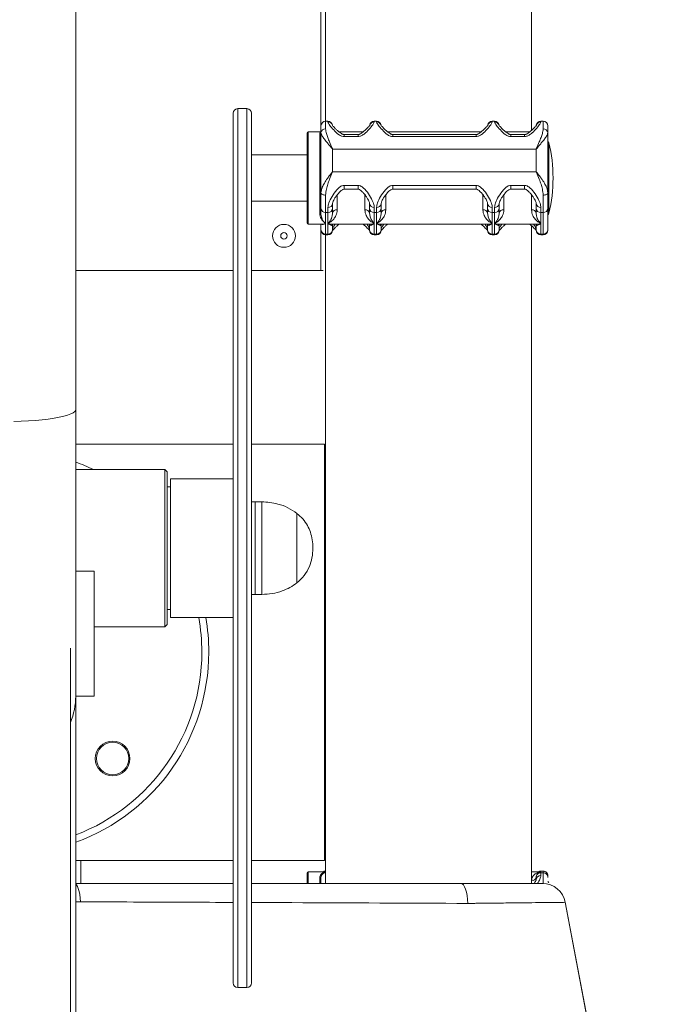
# Model space of a CAD drawing. Units: millimetres. Extents: x 0 to 420, y 0 to 297.
# Drawn here: x 318 to 331, y 160 to 181 of the extents above; entities that cross this region are included whole.
import ezdxf

# ---------------------------------------------------------------- set-up
doc = ezdxf.new("R2010")
doc.units = ezdxf.units.MM
doc.layers.add('标注层', color=7, linetype='Continuous')
doc.styles.add('SLDTEXTSTYLE1', font='CENTURY GOTHIC.TTF', dxfattribs={"width": 0.913})
doc.dimstyles.new('SLDDIMSTYLE1', dxfattribs={"dimtxt": 3.5, "dimasz": 3.302, "dimexe": 0, "dimexo": 0.0625, "dimgap": 0.875, "dimtad": 2, "dimdec": 3, "dimlfac": 20, "dimrnd": 1e-09, "dimzin": 12, "dimdsep": 46, "dimtxsty": 'SLDTEXTSTYLE1', "dimsah": 1, "dimcen": 0.09, "dimadec": 0, "dimazin": 3, "dimtfac": 1, "dimtdec": 3, "dimtofl": 0, "dimtmove": 0, "dimatfit": 3, "dimfxl": 1, "dimfrac": 2, "dimtolj": 1, "dimtzin": 12, "dimarcsym": 0})

# ---------------------------------------------------------------- blocks, each defined once
blk = doc.blocks.new('_D_2')
at = {"layer": '标注层'}
for p, q in [((326.622, 252.732), (348.09, 252.732)), ((347.09, 252.732), (347.09, 152.882)), ((330.747, 152.882), (348.09, 152.882))]:
    blk.add_line(p, q, dxfattribs=at)
for points in [[(347.09, 252.732), (346.582, 249.43), (347.598, 249.43)], [(347.09, 152.882), (347.598, 156.184), (346.582, 156.184)]]:
    blk.add_solid(points, dxfattribs=at)
at = {"layer": '标注层', "insert": (342.619, 201.3, 0.005), "char_height": 3.5, "attachment_point": 1, "rotation": 90, "style": 'SLDTEXTSTYLE1'}
blk.add_mtext('1997', dxfattribs=at)

msp = doc.modelspace()

# ---------------------------------------------------------------- linework, layer by layer
at = {"color": 7, "linetype": 'Continuous', "lineweight": 15}
for p, q in [((324.046965, 178.509566), (324.046965, 201.862946)), ((324.146965, 201.862946), (324.146965, 178.609564)), ((328.596965, 178.414121), (328.596965, 201.94357)), ((318.746965, 172.380107), (318.746965, 195.13247)), ((322.446965, 178.882467), (322.246965, 178.882467)), ((322.146965, 159.982469), (322.146965, 178.782469)), ((322.546965, 159.982469), (322.546965, 178.782469)), ((324.196965, 178.609564), (324.146965, 178.609564)), ((325.246965, 178.609564), (325.196964, 178.609564)), ((327.796964, 178.609564), (327.746964, 178.609564)), ((328.846964, 178.609564), (328.796965, 178.609564)), ((324.046965, 178.382426), (323.771965, 178.382426)), ((324.046965, 178.365466), (324.046965, 178.509566)), ((324.95886, 178.382426), (324.434076, 178.382426)), ((327.508859, 178.382426), (325.484076, 178.382426)), ((328.558859, 178.382426), (328.034076, 178.382426)), ((328.946965, 178.509566), (328.946965, 178.365466)), ((323.746964, 176.407426), (323.746964, 178.357428)), ((324.021965, 176.61619), (324.021965, 178.337699)), ((324.046965, 177.061012), (324.046965, 178.365466)), ((324.846964, 178.32314), (324.546965, 178.32314)), ((324.846964, 178.279075), (324.546965, 178.279075)), ((327.396964, 178.32314), (325.596964, 178.32314)), ((327.396964, 178.279075), (325.596964, 178.279075)), ((328.446965, 178.32314), (328.146964, 178.32314)), ((328.446965, 178.279075), (328.146964, 178.279075)), ((328.946965, 177.061012), (328.946965, 178.365466)), ((324.296965, 177.517537), (324.296965, 178.007689)), ((328.696965, 178.007689), (324.296965, 178.007689)), ((328.696965, 177.517537), (328.696965, 178.007689)), ((323.746964, 177.882427), (322.546965, 177.882427)), ((328.696965, 177.517537), (324.296965, 177.517537)), ((324.546965, 177.223363), (324.846964, 177.223363)), ((324.546965, 177.142837), (324.846964, 177.142837)), ((325.596964, 177.223363), (327.396964, 177.223363)), ((325.596964, 177.142837), (327.396964, 177.142837)), ((328.146964, 177.223363), (328.446965, 177.223363)), ((328.146964, 177.142837), (328.446965, 177.142837)), ((322.546965, 176.882428), (323.746964, 176.882428)), ((324.046965, 176.732216), (324.046965, 177.061012)), ((324.146965, 177.013567), (324.146965, 176.634186)), ((328.846964, 176.634186), (328.846964, 177.013567)), ((328.946965, 177.061012), (328.946965, 176.732216)), ((324.046965, 176.597035), (324.046965, 176.732216)), ((324.196965, 176.634186), (324.196965, 176.747712)), ((324.296965, 176.830606), (324.296965, 176.732216)), ((324.296965, 176.732216), (324.296965, 176.625064)), ((325.096965, 176.732216), (325.096965, 176.830606)), ((325.096965, 176.625064), (325.096965, 176.732216)), ((325.196964, 176.747712), (325.196964, 176.634186)), ((325.246965, 176.634186), (325.246965, 176.747712)), ((325.346965, 176.830606), (325.346965, 176.732216)), ((325.346965, 176.732216), (325.346965, 176.625064)), ((327.646965, 176.732216), (327.646965, 176.830606)), ((327.646965, 176.625064), (327.646965, 176.732216)), ((327.746964, 176.747712), (327.746964, 176.634186)), ((327.796964, 176.634186), (327.796964, 176.747712)), ((327.896965, 176.830606), (327.896965, 176.732216)), ((327.896965, 176.732216), (327.896965, 176.625064)), ((328.696965, 176.732216), (328.696965, 176.830606)), ((328.696965, 176.625064), (328.696965, 176.732216)), ((328.796965, 176.747712), (328.796965, 176.634186)), ((328.946965, 176.732216), (328.946965, 176.268093)), ((324.196965, 176.634186), (324.146965, 176.634186)), ((324.146965, 176.634186), (324.146965, 176.402124)), ((324.196965, 176.402124), (324.196965, 176.634186)), ((325.246965, 176.634186), (325.196964, 176.634186)), ((325.196964, 176.634186), (325.196964, 176.402124)), ((325.246965, 176.402124), (325.246965, 176.634186)), ((327.796964, 176.634186), (327.746964, 176.634186)), ((327.746964, 176.634186), (327.746964, 176.402124)), ((327.796964, 176.402124), (327.796964, 176.634186)), ((328.846964, 176.634186), (328.796965, 176.634186)), ((328.796965, 176.634186), (328.796965, 176.402124)), ((328.846964, 176.170063), (328.846964, 176.634186)), ((323.771965, 176.382427), (324.07957, 176.382427)), ((324.046965, 176.268093), (324.046965, 176.382427)), ((324.046965, 176.25529), (324.046965, 176.268093)), ((324.046965, 175.382468), (324.046965, 176.25529)), ((324.146965, 176.402124), (324.146965, 176.170063)), ((324.196965, 176.170063), (324.196965, 176.402124)), ((324.286416, 176.382427), (325.107573, 176.382427)), ((324.296965, 176.375244), (324.296965, 176.268093)), ((324.296965, 176.268093), (324.296965, 176.25529)), ((325.096965, 176.268093), (325.096965, 176.375244)), ((325.096965, 176.268093), (325.096965, 176.25529)), ((325.196964, 176.402124), (325.196964, 176.170063)), ((325.246965, 176.170063), (325.246965, 176.402124)), ((325.336415, 176.382427), (327.657573, 176.382427)), ((325.346965, 176.375244), (325.346965, 176.268093)), ((325.346965, 176.268093), (325.346965, 176.25529)), ((327.646965, 176.268093), (327.646965, 176.375244)), ((327.646965, 176.268093), (327.646965, 176.25529)), ((327.746964, 176.402124), (327.746964, 176.170063)), ((327.796964, 176.170063), (327.796964, 176.402124)), ((327.886415, 176.382427), (328.707573, 176.382427)), ((327.896965, 176.375244), (327.896965, 176.268093)), ((327.896965, 176.268093), (327.896965, 176.25529)), ((328.596965, 162.132468), (328.596965, 176.350358)), ((328.696965, 176.268093), (328.696965, 176.375244)), ((328.696965, 176.268093), (328.696965, 176.25529)), ((328.796965, 176.402124), (328.796965, 176.170063)), ((328.946965, 176.268093), (328.946965, 176.25529)), ((324.196965, 176.170063), (324.146965, 176.170063)), ((324.146965, 176.15529), (324.196965, 176.15529)), ((324.146965, 176.15529), (324.146965, 162.132468)), ((325.246965, 176.170063), (325.196964, 176.170063)), ((325.196964, 176.15529), (325.246965, 176.15529)), ((327.796964, 176.170063), (327.746964, 176.170063)), ((327.746964, 176.15529), (327.796964, 176.15529)), ((328.846964, 176.170063), (328.796965, 176.170063)), ((328.796965, 176.15529), (328.846964, 176.15529)), ((318.746965, 175.382468), (322.146965, 175.382468)), ((322.546965, 175.382468), (324.046965, 175.382468)), ((324.046966, 175.382468), (324.096964, 175.382468)), ((318.746965, 166.182468), (318.746965, 172.380107)), ((322.146965, 171.632468), (318.746965, 171.632468)), ((324.121965, 171.632468), (322.546965, 171.632468)), ((324.121965, 162.632468), (324.121965, 171.632468)), ((320.671965, 171.082468), (318.746965, 171.082468)), ((320.721965, 171.032469), (320.671965, 171.082468)), ((320.671965, 169.382469), (320.671965, 171.082468)), ((320.721965, 171.032469), (320.721965, 169.382469)), ((320.796965, 170.707468), (320.721965, 170.707468)), ((322.146965, 170.882469), (320.796965, 170.882469)), ((320.796965, 167.882469), (320.796965, 170.882469)), ((322.621965, 170.382468), (322.546965, 170.382468)), ((322.771965, 170.382468), (322.621965, 170.382468)), ((322.621965, 169.382469), (322.621965, 170.382468)), ((322.621965, 170.382468), (322.621965, 168.382468)), ((323.527613, 169.382469), (323.527613, 170.132468)), ((323.527613, 169.382469), (323.527613, 170.132468)), ((320.671965, 167.682468), (320.671965, 169.382469)), ((320.721965, 169.382469), (320.721965, 167.732468)), ((322.621965, 168.382468), (322.621965, 169.382469)), ((323.527613, 168.632468), (323.527613, 169.382469)), ((323.527613, 168.632468), (323.527613, 169.382469)), ((319.146965, 168.882468), (318.746965, 168.882468)), ((319.146965, 168.882468), (319.146965, 166.182468)), ((322.546965, 168.382468), (322.621965, 168.382468)), ((322.621965, 168.382468), (322.771965, 168.382468)), ((320.721965, 168.057468), (320.796965, 168.057468)), ((320.671965, 167.682468), (320.721965, 167.732468)), ((320.796965, 167.882469), (322.146965, 167.882469)), ((319.146965, 167.682468), (320.671965, 167.682468)), ((318.633319, 155.882468), (318.633319, 167.220217)), ((318.746965, 155.882468), (318.746965, 166.182468)), ((319.146965, 166.182468), (318.746965, 166.182468)), ((318.746965, 162.632468), (322.146965, 162.632468)), ((318.860611, 162.132468), (318.860611, 162.632468)), ((322.546965, 162.632468), (324.121965, 162.632468)), ((323.746964, 162.133927), (323.746964, 162.357509)), ((324.141563, 162.38251), (323.771965, 162.38251)), ((324.046965, 162.264639), (324.046965, 162.274989)), ((324.046965, 162.137106), (324.046965, 162.264639)), ((328.789969, 162.38251), (328.596965, 162.38251)), ((328.696965, 162.264639), (328.696965, 162.272843)), ((328.696965, 162.210865), (328.696965, 162.264639)), ((328.846964, 162.400249), (328.796965, 162.400249)), ((328.796965, 162.400163), (328.796965, 162.382395)), ((328.846964, 162.400163), (328.796965, 162.400163)), ((328.796965, 162.382395), (328.796965, 162.364628)), ((328.796965, 162.364628), (328.796965, 162.30258)), ((328.846964, 162.364628), (328.796965, 162.364628)), ((328.846964, 162.364628), (328.846964, 162.400163)), ((328.946965, 162.300174), (328.946965, 162.264639)), ((322.246965, 159.882468), (322.446965, 159.882468))]:
    msp.add_line(p, q, dxfattribs=at)
at = {"color": 8, "linetype": 'Continuous', "lineweight": 15}
for p, q in [((322.246965, 159.882468), (322.246965, 178.882467)), ((322.446965, 159.882468), (322.446965, 178.882467)), ((324.146965, 178.609564), (324.146965, 178.443294)), ((324.196965, 178.595206), (324.196965, 178.609564)), ((325.196964, 178.609564), (325.196964, 178.595206)), ((325.246965, 178.595206), (325.246965, 178.609564)), ((327.746964, 178.609564), (327.746964, 178.595206)), ((327.796964, 178.595206), (327.796964, 178.609564)), ((328.796965, 178.609564), (328.796965, 178.595206)), ((328.846964, 178.443294), (328.846964, 178.609564)), ((323.771965, 178.382426), (323.771965, 176.382427)), ((324.546965, 178.32314), (324.546965, 178.279075)), ((324.846964, 178.32314), (324.846964, 178.279075)), ((325.596964, 178.32314), (325.596964, 178.279075)), ((327.396964, 178.32314), (327.396964, 178.279075)), ((328.146964, 178.32314), (328.146964, 178.279075)), ((328.446965, 178.32314), (328.446965, 178.279075)), ((328.970572, 178.144145), (328.970572, 177.382427)), ((328.970572, 177.382427), (328.970572, 176.620708)), ((324.546965, 177.223363), (324.546965, 177.142837)), ((324.846964, 177.223363), (324.846964, 177.142837)), ((325.596964, 177.223363), (325.596964, 177.142837)), ((327.396964, 177.223363), (327.396964, 177.142837)), ((328.146964, 177.223363), (328.146964, 177.142837)), ((328.446965, 177.223363), (328.446965, 177.142837)), ((324.396965, 177.017688), (324.396965, 176.693914)), ((324.996965, 176.693914), (324.996965, 177.016031)), ((325.446965, 177.017688), (325.446965, 176.693914)), ((327.546965, 176.693914), (327.546965, 177.016031)), ((327.996965, 177.017688), (327.996965, 176.693914)), ((328.596965, 176.693914), (328.596965, 177.016031)), ((324.146965, 176.170063), (324.146965, 176.15529)), ((324.196965, 176.170063), (324.196965, 176.15529)), ((325.196964, 176.170063), (325.196964, 176.15529)), ((325.246965, 176.170063), (325.246965, 176.15529)), ((327.746964, 176.170063), (327.746964, 176.15529)), ((327.796964, 176.170063), (327.796964, 176.15529)), ((328.796965, 176.170063), (328.796965, 176.15529)), ((328.846964, 176.15529), (328.846964, 176.170063)), ((322.771965, 169.382469), (322.771965, 170.382468)), ((322.771965, 168.382468), (322.771965, 169.382469)), ((323.771965, 162.38251), (323.771965, 162.139033)), ((324.021965, 162.138571), (324.021965, 162.253221)), ((328.796965, 162.400249), (328.796965, 162.400163)), ((328.846964, 162.400163), (328.846964, 162.400249)), ((328.846964, 162.137869), (328.846964, 162.364628)), ((318.853369, 161.737164), (318.746965, 161.737173))]:
    msp.add_line(p, q, dxfattribs=at)
at = {"color": 7, "linetype": 'Continuous', "lineweight": 15, "flags": 128}
for points in [[(324.146965, 177.013567), (324.127456, 177.014477), (324.108696, 177.017177), (324.091408, 177.021563), (324.076254, 177.027463), (324.063818, 177.034653), (324.054577, 177.042855), (324.048886, 177.051757), (324.046965, 177.061012)], [(328.946965, 177.061012), (328.945043, 177.051757), (328.939352, 177.042855), (328.930111, 177.034653), (328.917676, 177.027463), (328.902522, 177.021563), (328.885233, 177.017177), (328.866474, 177.014477), (328.846964, 177.013567)], [(327.073944, 162.132468), (327.099882, 162.12449), (327.124991, 162.100806), (327.148471, 162.062177), (327.169573, 162.009832), (327.187622, 161.945442), (327.202044, 161.871065), (327.212376, 161.789072), (327.218291, 161.70208)], [(327.256452, 161.701901), (327.256449, 161.701901), (327.218291, 161.70208)], [(330.996965, 152.882494), (330.460943, 155.715768), (329.886222, 158.753608), (329.323993, 161.725413)], [(329.323993, 161.725413), (329.847521, 158.958175), (330.422245, 155.920321), (330.996969, 152.882468)]]:
    msp.add_lwpolyline(points, dxfattribs=at)
at = {"color": 8, "linetype": 'Continuous', "lineweight": 15, "flags": 128}
for points in [[(317.409143, 172.121162), (317.56942, 172.125725), (317.725917, 172.133269), (317.876798, 172.143709), (318.020295, 172.156919), (318.154726, 172.172747), (318.278514, 172.191006), (318.390208, 172.211481), (318.488498, 172.233933), (318.572233, 172.258099), (318.64043, 172.283697), (318.69229, 172.310423), (318.727205, 172.337967), (318.744765, 172.366005), (318.746965, 172.380107)], [(318.746965, 162.118174), (318.760768, 162.103852), (318.782996, 162.068855), (318.803201, 162.021279), (318.820803, 161.962496), (318.835293, 161.894201), (318.846253, 161.818362), (318.853369, 161.737164)]]:
    msp.add_lwpolyline(points, dxfattribs=at)
at = {"color": 7, "linetype": 'Continuous', "lineweight": 15}
for centre, radius in [((323.246965, 176.132468), 0.24725), ((323.246965, 176.132468), 0.07), ((319.545062, 164.834371), 0.375), ((319.545062, 164.834371), 0.35)]:
    msp.add_circle(centre, radius, dxfattribs=at)
for centre, radius, start, end in [((322.246965, 178.782468), 0.1, 90, 180), ((322.446965, 178.782468), 0.1, 0, 90), ((324.146965, 178.509565), 0.1, 90, 180), ((324.196965, 178.509565), 0.1, 9.9111496, 90), ((325.196965, 178.509565), 0.1, 90, 169.5176896), ((325.246965, 178.509565), 0.1, 9.9111496, 90), ((327.746965, 178.509565), 0.1, 90, 169.5176896), ((327.796965, 178.509565), 0.1, 9.9111496, 90), ((328.796965, 178.509565), 0.1, 90, 169.5176896), ((328.846965, 178.509565), 0.1, 0, 90), ((323.771965, 178.357427), 0.025, 90, 180), ((324.137108, 178.352802), 0.091028, 83.7835876, 172.0030765), ((328.856821, 178.352801), 0.091029, 7.9975933, 96.2161564), ((324.022511, 178.362154), 0.024461, 268.7207865, 358.6544785), ((328.921965, 178.132427), 0.05, 13.554784, 60), ((325.811097, 177.382427), 3.25, 0, 13.554784), ((325.811097, 177.382427), 3.25, 346.445216, 0), ((324.145989, 176.73321), 0.099028, 180.5747822, 270.5646676), ((324.204785, 176.840044), 0.092662, 265.1589594, 354.1540901), ((324.19794, 176.733211), 0.09903, 269.435762, 359.4243614), ((324.383816, 176.605966), 0.088926, 81.4965025, 167.5988454), ((325.010114, 176.605966), 0.088926, 12.4014223, 98.5032299), ((325.189144, 176.840042), 0.092661, 185.8449981, 274.8415329), ((325.195988, 176.73321), 0.099028, 180.5747822, 270.5646676), ((325.254785, 176.840043), 0.092662, 265.1587033, 354.1543462), ((325.24794, 176.733211), 0.09903, 269.4355177, 359.4246057), ((325.433816, 176.605966), 0.088926, 81.4965025, 167.5988454), ((327.560114, 176.605966), 0.088926, 12.4014223, 98.5032299), ((327.739144, 176.840042), 0.092661, 185.845189, 274.841342), ((327.745989, 176.73321), 0.099029, 180.5749612, 270.5644886), ((327.804785, 176.840043), 0.092662, 265.1587033, 354.1543462), ((327.79794, 176.733211), 0.09903, 269.4355177, 359.4246057), ((327.983815, 176.605966), 0.088926, 81.4965025, 167.5988454), ((328.610114, 176.605966), 0.088926, 12.4014223, 98.5032299), ((328.789145, 176.840043), 0.092662, 185.8456538, 274.8412967), ((328.795989, 176.733211), 0.09903, 180.5753943, 270.5644823), ((328.84794, 176.733211), 0.09903, 269.4355177, 359.4246057), ((324.024546, 176.593667), 0.02267, 8.5420523, 96.5389338), ((328.921965, 176.632427), 0.05, 300, 346.445216), ((323.771965, 176.407427), 0.025, 180, 270), ((324.145987, 176.269085), 0.099027, 180.5739102, 270.5655397), ((324.146965, 176.255289), 0.1, 180, 270), ((324.197941, 176.269086), 0.099028, 269.43489, 359.4252334), ((324.196965, 176.255289), 0.1, 270, 0), ((325.195987, 176.269085), 0.099027, 180.5739102, 270.5655397), ((325.196965, 176.255289), 0.1, 180, 270), ((325.247942, 176.269086), 0.099028, 269.4346456, 359.4254777), ((325.246965, 176.255289), 0.1, 270, 0), ((327.745987, 176.269085), 0.099027, 180.5740892, 270.5653606), ((327.746965, 176.255289), 0.1, 180, 270), ((327.797942, 176.269086), 0.099028, 269.4346456, 359.4254777), ((327.796965, 176.255289), 0.1, 270, 0), ((328.795988, 176.269086), 0.099028, 180.5745223, 270.5653544), ((328.796965, 176.255289), 0.1, 180, 270), ((328.847941, 176.269086), 0.099028, 269.4346456, 359.4254777), ((328.846965, 176.255289), 0.1, 270, 0), ((317.246965, 167.132468), 4.375, 64.536205, 69.9489574), ((317.246965, 167.132468), 4.375, 0, 9.8708896), ((317.246965, 167.132468), 4.375, 290.0510426, 0), ((317.246965, 166.182468), 1.5, 337.5534327, 0), ((323.771965, 162.35751), 0.025, 90, 180), ((324.023476, 162.276726), 0.023553, 266.3211297, 355.7703916), ((324.146958, 162.264635), 0.099993, 89.9961788, 179.9974175), ((324.146965, 162.300249), 0.1, 90, 124.6530372), ((328.605587, 162.283496), 0.091997, 264.622131, 353.3507446), ((328.796959, 162.264634), 0.099994, 89.9963584, 179.996811), ((328.792994, 162.206535), 0.096127, 87.6325556, 177.4184098), ((328.796965, 162.300249), 0.1, 90, 124.6530372), ((328.846971, 162.300169), 0.099993, 0.0029461, 90.0038845), ((328.846971, 162.264634), 0.099994, 0.003189, 90.0036416), ((328.846965, 162.300249), 0.1, 0, 90), ((328.832708, 161.632468), 0.5, 10.7130423, 90), ((328.921965, 162.13251), 0.05, 13.554784, 60), ((322.246965, 159.982468), 0.1, 180, 270), ((322.446965, 159.982468), 0.1, 270, 360)]:
    msp.add_arc(centre, radius, start, end, dxfattribs=at)
at = {"color": 8, "linetype": 'Continuous', "lineweight": 15}
for centre, radius, start, end in [((324.197511, 178.495369), 0.099838, 18.0046211, 90.3134142), ((325.196422, 178.495357), 0.09985, 89.6887058, 161.5871159), ((325.247514, 178.49538), 0.099828, 17.6623327, 90.315401), ((327.746222, 178.495636), 0.099573, 89.5726651, 161.6849947), ((327.797511, 178.495369), 0.099838, 18.0043792, 90.3136561), ((328.796225, 178.495632), 0.099577, 89.5739089, 161.6833266), ((317.246965, 167.132468), 4.225, 0, 10.2250369), ((317.246965, 167.132468), 4.225, 290.7952576, 0), ((324.146973, 162.300124), 0.100039, 90.0048337, 124.5590472), ((328.796973, 162.300121), 0.100041, 90.004801, 124.558653)]:
    msp.add_arc(centre, radius, start, end, dxfattribs=at)
at = {"color": 7, "linetype": 'Continuous', "lineweight": 15}
for points, knots in [([(324.546965, 178.279075), (324.530832, 178.280609), (324.512388, 178.282363), (324.470889, 178.296951), (324.40178, 178.339528), (324.31318, 178.428259), (324.236482, 178.519254), (324.20076, 178.573341), (324.197851, 178.590099), (324.196965, 178.595206)], [0, 0, 0, 0, 0.066578742, 0.076117508, 0.186940166, 0.420105745, 0.687358845, 0.90472914, 1, 1, 1, 1]), ([(325.196964, 178.595206), (325.19259, 178.581859), (325.182934, 178.5524), (325.113795, 178.465895), (325.031125, 178.375905), (324.95185, 178.313058), (324.896036, 178.283507), (324.860317, 178.280281), (324.846964, 178.279075)], [0, 0, 0, 0, 0.215384617, 0.475398112, 0.733478944, 0.852252069, 0.944767372, 1, 1, 1, 1]), ([(325.596964, 178.279075), (325.580832, 178.280609), (325.562388, 178.282363), (325.520889, 178.296951), (325.45178, 178.339528), (325.363181, 178.428259), (325.286482, 178.519254), (325.25076, 178.573341), (325.247851, 178.590099), (325.246965, 178.595206)], [0, 0, 0, 0, 0.066578755, 0.076117523, 0.186940202, 0.420105184, 0.687358785, 0.904729121, 1, 1, 1, 1]), ([(327.746964, 178.595206), (327.74259, 178.581859), (327.732934, 178.5524), (327.663795, 178.465895), (327.581125, 178.375905), (327.501849, 178.313058), (327.446036, 178.283507), (327.410317, 178.280281), (327.396964, 178.279075)], [0, 0, 0, 0, 0.215384617, 0.475398112, 0.733478944, 0.852252069, 0.944767372, 1, 1, 1, 1]), ([(328.146964, 178.279075), (328.130832, 178.280609), (328.112388, 178.282363), (328.070889, 178.296951), (328.00178, 178.339528), (327.913181, 178.428259), (327.836482, 178.519254), (327.80076, 178.573341), (327.797851, 178.590099), (327.796964, 178.595206)], [0, 0, 0, 0, 0.066578755, 0.076117523, 0.186940202, 0.420105184, 0.687358785, 0.904729121, 1, 1, 1, 1]), ([(328.796965, 178.595206), (328.79259, 178.581859), (328.782934, 178.5524), (328.713795, 178.465895), (328.631124, 178.375905), (328.551849, 178.313059), (328.496036, 178.283507), (328.460318, 178.280281), (328.446965, 178.279075)], [0, 0, 0, 0, 0.215384916, 0.475398609, 0.733479639, 0.852252855, 0.94476733, 1, 1, 1, 1]), ([(324.146965, 178.443294), (324.150821, 178.411267), (324.1577, 178.354144), (324.192411, 178.25741), (324.234852, 178.152075), (324.271271, 178.068043), (324.293675, 178.015431), (324.29636, 178.009114), (324.296808, 178.008058), (324.296965, 178.007689)], [0, 0, 0, 0, 0.263182686, 0.469401221, 0.675885975, 0.961436238, 0.993562002, 0.997746041, 1, 1, 1, 1]), ([(324.547085, 178.3234), (324.543592, 178.323493), (324.53441, 178.32374), (324.514943, 178.329502), (324.483487, 178.345075), (324.438449, 178.376748), (324.390487, 178.418775), (324.347115, 178.460789), (324.316282, 178.494258), (324.298453, 178.515499), (324.290882, 178.526998), (324.291336, 178.526115), (324.291461, 178.525871)], [0, 0, 0, 0, 0.020753524, 0.054558365, 0.128801022, 0.254783714, 0.432164768, 0.599560944, 0.751122043, 0.87155412, 0.964500428, 1, 1, 1, 1]), ([(325.102767, 178.52641), (325.102862, 178.526605), (325.103422, 178.527754), (325.098944, 178.520299), (325.086587, 178.504739), (325.063527, 178.478519), (325.028413, 178.44254), (324.981241, 178.398476), (324.931108, 178.357996), (324.887968, 178.33309), (324.862645, 178.324013), (324.850644, 178.323433), (324.846815, 178.323248)], [0, 0, 0, 0, 0.016258941, 0.095814408, 0.196256841, 0.321233049, 0.473802893, 0.641888394, 0.827052922, 0.92840624, 0.977154279, 1, 1, 1, 1]), ([(325.597084, 178.3234), (325.593592, 178.323493), (325.58441, 178.32374), (325.564944, 178.329502), (325.533486, 178.345075), (325.488449, 178.376748), (325.440488, 178.418775), (325.397115, 178.460788), (325.366282, 178.494258), (325.348453, 178.515499), (325.340882, 178.526998), (325.341336, 178.526115), (325.341461, 178.525871)], [0, 0, 0, 0, 0.020752056, 0.05455691, 0.12880081, 0.254783553, 0.432163766, 0.599560781, 0.751121942, 0.871554067, 0.964500413, 1, 1, 1, 1]), ([(327.652767, 178.52641), (327.652862, 178.526605), (327.653422, 178.527754), (327.648944, 178.520299), (327.636587, 178.504739), (327.613527, 178.478519), (327.578413, 178.44254), (327.531241, 178.398476), (327.481108, 178.357996), (327.437968, 178.33309), (327.412645, 178.324013), (327.400644, 178.323433), (327.396815, 178.323248)], [0, 0, 0, 0, 0.016258941, 0.095814408, 0.196256841, 0.321233049, 0.473802893, 0.641888394, 0.827052922, 0.92840624, 0.977154279, 1, 1, 1, 1]), ([(328.147084, 178.3234), (328.143592, 178.323493), (328.13441, 178.32374), (328.114944, 178.329502), (328.083486, 178.345075), (328.038449, 178.376748), (327.990488, 178.418775), (327.947115, 178.460788), (327.916283, 178.494258), (327.898453, 178.515499), (327.890882, 178.526998), (327.891335, 178.526115), (327.891461, 178.525871)], [0, 0, 0, 0, 0.0207520595, 0.0545569202, 0.1288008338, 0.2547835995, 0.4321638443, 0.5995608901, 0.751121465, 0.8715540441, 0.964500407, 1, 1, 1, 1]), ([(328.702768, 178.52641), (328.702863, 178.526605), (328.70342, 178.527754), (328.698944, 178.520299), (328.686586, 178.504739), (328.663527, 178.478519), (328.628413, 178.44254), (328.581241, 178.398476), (328.531108, 178.357996), (328.487968, 178.33309), (328.462645, 178.324013), (328.450644, 178.323433), (328.446815, 178.323248)], [0, 0, 0, 0, 0.016258928, 0.095814515, 0.196257099, 0.321233496, 0.47380357, 0.641889324, 0.827054131, 0.928407602, 0.977155714, 1, 1, 1, 1]), ([(328.696965, 178.007689), (328.697122, 178.008058), (328.69757, 178.009114), (328.700255, 178.015431), (328.722658, 178.068043), (328.759078, 178.152075), (328.801519, 178.25741), (328.83623, 178.354144), (328.843108, 178.411267), (328.846964, 178.443294)], [0, 0, 0, 0, 0.00225396, 0.006438, 0.038563768, 0.324114078, 0.530598865, 0.736817434, 1, 1, 1, 1]), ([(324.296965, 178.007689), (324.296725, 178.007982), (324.295821, 178.009089), (324.294151, 178.011132), (324.291306, 178.014606), (324.286516, 178.020449), (324.277642, 178.031226), (324.261109, 178.051203), (324.229437, 178.089165), (324.17825, 178.150272), (324.12007, 178.221809), (324.076795, 178.283708), (324.051797, 178.330755), (324.048595, 178.353754), (324.046965, 178.365466)], [0, 0, 0, 0, 0.0020073194, 0.0075843448, 0.0140010201, 0.0258566303, 0.0477746096, 0.0884494957, 0.1649184086, 0.3162042122, 0.5354230384, 0.7252923884, 0.860108926, 1, 1, 1, 1]), ([(328.946965, 178.365466), (328.945449, 178.354221), (328.942354, 178.331267), (328.917562, 178.284314), (328.873857, 178.22181), (328.815681, 178.150271), (328.764491, 178.089166), (328.73282, 178.051202), (328.716287, 178.031227), (328.707414, 178.020449), (328.702624, 178.014606), (328.699778, 178.011131), (328.698108, 178.00909), (328.697204, 178.007982), (328.696965, 178.007689)], [0, 0, 0, 0, 0.134566606, 0.27471069, 0.464579819, 0.683797081, 0.835083059, 0.911551668, 0.952226393, 0.974143472, 0.985999035, 0.992415685, 0.997993502, 1, 1, 1, 1]), ([(324.046965, 177.061012), (324.048481, 177.080338), (324.051575, 177.119793), (324.076369, 177.190975), (324.120072, 177.276823), (324.178248, 177.364504), (324.229439, 177.432866), (324.261108, 177.473125), (324.277643, 177.49374), (324.286514, 177.504702), (324.291307, 177.510598), (324.294151, 177.51409), (324.295821, 177.516137), (324.296725, 177.517244), (324.296965, 177.517537)], [0, 0, 0, 0, 0.134565345, 0.274708582, 0.464578293, 0.683799867, 0.835083031, 0.911553691, 0.95222767, 0.974146413, 0.985999559, 0.992417737, 0.997993488, 1, 1, 1, 1]), ([(324.296965, 177.517537), (324.296808, 177.517168), (324.296359, 177.516112), (324.293676, 177.509787), (324.271266, 177.456855), (324.234854, 177.368658), (324.192409, 177.249825), (324.157701, 177.134029), (324.150822, 177.056842), (324.146965, 177.013567)], [0, 0, 0, 0, 0.002252972, 0.00643796, 0.038562676, 0.324111663, 0.530594974, 0.736820606, 1, 1, 1, 1]), ([(328.846964, 177.013567), (328.843108, 177.056842), (328.836229, 177.134029), (328.80152, 177.249825), (328.759076, 177.368658), (328.722663, 177.456855), (328.700254, 177.509787), (328.69757, 177.516112), (328.697122, 177.517168), (328.696965, 177.517537)], [0, 0, 0, 0, 0.263179274, 0.46940494, 0.675888284, 0.961437318, 0.993562039, 0.997747028, 1, 1, 1, 1]), ([(328.696965, 177.517537), (328.697204, 177.517244), (328.698108, 177.516136), (328.699779, 177.514091), (328.702623, 177.510598), (328.707415, 177.504703), (328.716286, 177.493739), (328.732821, 177.473125), (328.764489, 177.432866), (328.815682, 177.364504), (328.873858, 177.276823), (328.917135, 177.191805), (328.942133, 177.120612), (328.945334, 177.081122), (328.946965, 177.061012)], [0, 0, 0, 0, 0.002005708, 0.007582298, 0.014000505, 0.025853704, 0.047771735, 0.088445898, 0.164916904, 0.316201529, 0.535423404, 0.725294509, 0.860109463, 1, 1, 1, 1]), ([(324.196965, 176.747712), (324.20134, 176.779548), (324.210997, 176.849816), (324.280132, 176.985173), (324.362807, 177.105318), (324.44208, 177.182873), (324.497893, 177.218134), (324.533612, 177.22194), (324.546965, 177.223363)], [0, 0, 0, 0, 0.21538392, 0.47539954, 0.733478781, 0.852253919, 0.944768167, 1, 1, 1, 1]), ([(324.297132, 176.832495), (324.297105, 176.832995), (324.297, 176.834914), (324.300319, 176.85406), (324.311879, 176.885181), (324.333157, 176.927882), (324.365492, 176.979432), (324.408995, 177.037614), (324.457055, 177.090292), (324.501042, 177.125041), (324.529744, 177.14179), (324.54385, 177.142243), (324.547132, 177.142348)], [0, 0, 0, 0, 0.034139328, 0.131198136, 0.235014858, 0.356385409, 0.495030185, 0.649396607, 0.813813561, 0.919779622, 0.981331826, 1, 1, 1, 1]), ([(324.84657, 177.14272), (324.846789, 177.14276), (324.852481, 177.143808), (324.867733, 177.138394), (324.896898, 177.123341), (324.937101, 177.089309), (324.984384, 177.038156), (325.028472, 176.979779), (325.062399, 176.925088), (325.083693, 176.881406), (325.094577, 176.850819), (325.096974, 176.833269), (325.096908, 176.832337), (325.096893, 176.832126)], [0, 0, 0, 0, 0.001271029, 0.033071475, 0.086920744, 0.194859631, 0.335589679, 0.504707625, 0.649286867, 0.77293942, 0.878123387, 0.972311902, 1, 1, 1, 1]), ([(324.846964, 177.223363), (324.863099, 177.221556), (324.881544, 177.21949), (324.923035, 177.202089), (324.992154, 177.150924), (325.080748, 177.037686), (325.157447, 176.904108), (325.193171, 176.805035), (325.196078, 176.7611), (325.196964, 176.747712)], [0, 0, 0, 0, 0.0665785892, 0.0761179751, 0.1869409643, 0.4201034963, 0.6873609499, 0.9047274712, 1, 1, 1, 1]), ([(325.246965, 176.747712), (325.25134, 176.779548), (325.260996, 176.849816), (325.330133, 176.985173), (325.412807, 177.105318), (325.492079, 177.182873), (325.547893, 177.218134), (325.583612, 177.22194), (325.596964, 177.223363)], [0, 0, 0, 0, 0.215383963, 0.475400004, 0.733478729, 0.85225389, 0.944768156, 1, 1, 1, 1]), ([(325.347132, 176.832495), (325.347105, 176.832995), (325.347, 176.834914), (325.350319, 176.85406), (325.361879, 176.885181), (325.383157, 176.927882), (325.415492, 176.979432), (325.458995, 177.037614), (325.507055, 177.090292), (325.551042, 177.125041), (325.579744, 177.14179), (325.59385, 177.142243), (325.597132, 177.142348)], [0, 0, 0, 0, 0.034139328, 0.131198136, 0.235014858, 0.356385409, 0.495030185, 0.649396607, 0.813813561, 0.919779622, 0.981331826, 1, 1, 1, 1]), ([(327.39657, 177.14272), (327.396789, 177.14276), (327.402481, 177.143808), (327.417733, 177.138394), (327.446898, 177.123341), (327.487101, 177.089309), (327.534384, 177.038156), (327.578472, 176.979779), (327.612399, 176.925088), (327.633693, 176.881406), (327.644577, 176.850819), (327.646974, 176.833269), (327.646908, 176.832337), (327.646893, 176.832126)], [0, 0, 0, 0, 0.001271029, 0.033071475, 0.086920744, 0.194859631, 0.335589679, 0.504707625, 0.649286867, 0.77293942, 0.878123387, 0.972311902, 1, 1, 1, 1]), ([(327.396964, 177.223363), (327.413098, 177.221556), (327.431544, 177.21949), (327.473036, 177.20209), (327.542153, 177.150922), (327.630748, 177.037687), (327.707446, 176.904107), (327.743171, 176.805035), (327.746078, 176.7611), (327.746964, 176.747712)], [0, 0, 0, 0, 0.066578582, 0.076118916, 0.186941047, 0.420103556, 0.687360982, 0.904727481, 1, 1, 1, 1]), ([(327.796964, 176.747712), (327.80134, 176.779548), (327.810996, 176.849816), (327.880133, 176.985173), (327.962807, 177.105318), (328.042079, 177.182873), (328.097893, 177.218134), (328.133612, 177.22194), (328.146964, 177.223363)], [0, 0, 0, 0, 0.215383963, 0.475400004, 0.733478729, 0.85225389, 0.944768156, 1, 1, 1, 1]), ([(327.897132, 176.832495), (327.897105, 176.832995), (327.897, 176.834914), (327.90032, 176.85406), (327.91188, 176.885181), (327.933157, 176.927882), (327.965492, 176.979432), (328.008995, 177.037615), (328.057055, 177.090291), (328.101042, 177.125042), (328.129746, 177.14179), (328.143855, 177.142244), (328.14714, 177.14235)], [0, 0, 0, 0, 0.034138801, 0.131196226, 0.235011346, 0.356379558, 0.495022195, 0.649386236, 0.813800654, 0.91976508, 0.981316335, 1, 1, 1, 1]), ([(328.44657, 177.14272), (328.446789, 177.14276), (328.452481, 177.143807), (328.467733, 177.138394), (328.496898, 177.123341), (328.537101, 177.089309), (328.584384, 177.038156), (328.628472, 176.979779), (328.662399, 176.925088), (328.683693, 176.881406), (328.694577, 176.850819), (328.696973, 176.833269), (328.696908, 176.832337), (328.696893, 176.832126)], [0, 0, 0, 0, 0.001272414, 0.033071477, 0.086921973, 0.194859764, 0.335589789, 0.504707706, 0.649286924, 0.772939456, 0.878123405, 0.972311904, 1, 1, 1, 1]), ([(328.446965, 177.223363), (328.463099, 177.221556), (328.481544, 177.21949), (328.523036, 177.20209), (328.592153, 177.150922), (328.680748, 177.037687), (328.757447, 176.904107), (328.79317, 176.805035), (328.796079, 176.7611), (328.796965, 176.747712)], [0, 0, 0, 0, 0.066577635, 0.076117978, 0.186940214, 0.420102944, 0.687360623, 0.904727328, 1, 1, 1, 1]), ([(324.396965, 176.693914), (324.395355, 176.672135), (324.392132, 176.628528), (324.366479, 176.559414), (324.323233, 176.491825), (324.261923, 176.435814), (324.218491, 176.411195), (324.197165, 176.402209), (324.196965, 176.402124)], [0, 0, 0, 0, 0.142532895, 0.285378741, 0.526351819, 0.767770779, 0.99782019, 1, 1, 1, 1]), ([(325.196964, 176.402124), (325.196764, 176.402209), (325.175439, 176.411195), (325.132006, 176.435814), (325.070697, 176.491825), (325.02745, 176.559414), (325.001798, 176.628528), (324.998575, 176.672135), (324.996965, 176.693914)], [0, 0, 0, 0, 0.002179811, 0.2322292968, 0.4736478884, 0.7146214046, 0.8574670587, 1, 1, 1, 1]), ([(325.446965, 176.693914), (325.445355, 176.672135), (325.442132, 176.628528), (325.416478, 176.559414), (325.373233, 176.491825), (325.311922, 176.435814), (325.26849, 176.411195), (325.247165, 176.402209), (325.246965, 176.402124)], [0, 0, 0, 0, 0.142532895, 0.285378741, 0.526351819, 0.767770779, 0.99782019, 1, 1, 1, 1]), ([(327.746964, 176.402124), (327.746764, 176.402209), (327.725438, 176.411195), (327.682006, 176.435814), (327.620697, 176.491825), (327.57745, 176.559414), (327.551798, 176.628528), (327.548575, 176.672135), (327.546965, 176.693914)], [0, 0, 0, 0, 0.002179811, 0.2322292968, 0.4736478884, 0.7146214046, 0.8574670587, 1, 1, 1, 1]), ([(327.996965, 176.693914), (327.995355, 176.672135), (327.992132, 176.628528), (327.966478, 176.559414), (327.923232, 176.491825), (327.861924, 176.435814), (327.81849, 176.411195), (327.797165, 176.402209), (327.796964, 176.402124)], [0, 0, 0, 0, 0.1425328897, 0.2853787313, 0.5263518005, 0.7677703047, 0.9978201898, 1, 1, 1, 1]), ([(328.796965, 176.402124), (328.796765, 176.402209), (328.775417, 176.411193), (328.732017, 176.435815), (328.670694, 176.491825), (328.627451, 176.559414), (328.601798, 176.628528), (328.598575, 176.672135), (328.596965, 176.693914)], [0, 0, 0, 0, 0.002180298, 0.2322297, 0.473648202, 0.71462127, 0.857467111, 1, 1, 1, 1]), ([(324.146965, 176.402124), (324.146806, 176.402212), (324.14154, 176.405126), (324.120966, 176.417781), (324.085732, 176.448045), (324.051052, 176.4985), (324.027083, 176.555092), (324.02367, 176.59584), (324.021965, 176.61619)], [0, 0, 0, 0, 0.00273845, 0.090865256, 0.354820084, 0.618542368, 0.809496914, 1, 1, 1, 1]), ([(324.046965, 176.597035), (324.052415, 176.562557), (324.065301, 176.481049), (324.113638, 176.428061), (324.142061, 176.405592), (324.146836, 176.402215), (324.146965, 176.402124)], [0, 0, 0, 0, 0.3791668975, 0.896400622, 0.9972143778, 1, 1, 1, 1]), ([(324.196965, 176.402124), (324.197068, 176.40222), (324.207738, 176.41209), (324.239824, 176.447833), (324.284405, 176.516611), (324.293607, 176.596073), (324.296965, 176.625064)], [0, 0, 0, 0, 0.002285718, 0.235468239, 0.721067161, 1, 1, 1, 1]), ([(325.096965, 176.625064), (325.100324, 176.596073), (325.109529, 176.516612), (325.15408, 176.447832), (325.186216, 176.412091), (325.196861, 176.40222), (325.196964, 176.402124)], [0, 0, 0, 0, 0.278932895, 0.764531716, 0.99771452, 1, 1, 1, 1]), ([(325.246965, 176.402124), (325.247068, 176.40222), (325.257737, 176.41209), (325.289824, 176.447833), (325.334405, 176.516611), (325.343607, 176.596073), (325.346965, 176.625064)], [0, 0, 0, 0, 0.002285718, 0.235468239, 0.721067161, 1, 1, 1, 1]), ([(327.646965, 176.625064), (327.650324, 176.596073), (327.659529, 176.516612), (327.70408, 176.447832), (327.736216, 176.412091), (327.746861, 176.40222), (327.746964, 176.402124)], [0, 0, 0, 0, 0.278932895, 0.764531716, 0.99771452, 1, 1, 1, 1]), ([(327.796964, 176.402124), (327.797068, 176.40222), (327.807737, 176.41209), (327.839824, 176.447833), (327.884405, 176.516611), (327.893607, 176.596073), (327.896965, 176.625064)], [0, 0, 0, 0, 0.002285718, 0.235468239, 0.721067161, 1, 1, 1, 1]), ([(328.696965, 176.625064), (328.700322, 176.596073), (328.709525, 176.516611), (328.754104, 176.447833), (328.786192, 176.41209), (328.796861, 176.40222), (328.796965, 176.402124)], [0, 0, 0, 0, 0.278932829, 0.764531534, 0.997714282, 1, 1, 1, 1]), ([(324.146965, 176.402124), (324.146836, 176.402033), (324.14206, 176.398649), (324.113987, 176.381067), (324.076691, 176.36744), (324.066346, 176.380988), (324.065248, 176.382427)], [0, 0, 0, 0, 0.0040827889, 0.1518396869, 0.9099355954, 1, 1, 1, 1]), ([(324.07957, 176.383711), (324.081875, 176.383307), (324.096685, 176.38071), (324.120978, 176.389334), (324.141539, 176.399131), (324.146806, 176.402037), (324.146965, 176.402124)], [0, 0, 0, 0, 0.12085429, 0.776360964, 0.993261265, 1, 1, 1, 1]), ([(324.296965, 176.375244), (324.293607, 176.369114), (324.284405, 176.352312), (324.239824, 176.367441), (324.207738, 176.392147), (324.197068, 176.402028), (324.196965, 176.402124)], [0, 0, 0, 0, 0.2789354495, 0.7645313111, 0.9977142835, 1, 1, 1, 1]), ([(324.297294, 176.246917), (324.299147, 176.249427), (324.304814, 176.257104), (324.324113, 176.279446), (324.356043, 176.312745), (324.393352, 176.34948), (324.423273, 176.373344), (324.434661, 176.382427)], [0, 0, 0, 0, 0.097591493, 0.2984886, 0.539218471, 0.824635225, 1, 1, 1, 1]), ([(324.95969, 176.382427), (324.963964, 176.379215), (324.990545, 176.359243), (325.026331, 176.323957), (325.064739, 176.285136), (325.085378, 176.261714), (325.090906, 176.254389), (325.091699, 176.253338)], [0, 0, 0, 0, 0.068121335, 0.42366049, 0.710139705, 0.958421312, 1, 1, 1, 1]), ([(325.196964, 176.402124), (325.196861, 176.402028), (325.186216, 176.392146), (325.154081, 176.367442), (325.109529, 176.352312), (325.100324, 176.369114), (325.096965, 176.375244)], [0, 0, 0, 0, 0.002285479, 0.235468734, 0.721064494, 1, 1, 1, 1]), ([(325.346965, 176.375244), (325.343607, 176.369114), (325.334405, 176.352312), (325.289823, 176.367441), (325.257738, 176.392147), (325.247068, 176.402028), (325.246965, 176.402124)], [0, 0, 0, 0, 0.2789354495, 0.7645313111, 0.9977142835, 1, 1, 1, 1]), ([(325.347295, 176.246917), (325.349147, 176.249427), (325.354813, 176.257104), (325.374113, 176.279446), (325.406043, 176.312745), (325.443352, 176.34948), (325.473273, 176.373344), (325.484661, 176.382427)], [0, 0, 0, 0, 0.097590872, 0.298487766, 0.539217382, 0.824633832, 1, 1, 1, 1]), ([(327.50969, 176.382427), (327.513964, 176.379215), (327.540545, 176.359243), (327.57633, 176.323957), (327.614741, 176.285136), (327.635378, 176.261714), (327.640906, 176.254389), (327.641699, 176.253338)], [0, 0, 0, 0, 0.068121314, 0.423660357, 0.71014073, 0.958421325, 1, 1, 1, 1]), ([(327.746964, 176.402124), (327.746861, 176.402028), (327.736216, 176.392146), (327.704081, 176.367442), (327.659529, 176.352312), (327.650323, 176.369114), (327.646965, 176.375244)], [0, 0, 0, 0, 0.002285479, 0.235468734, 0.721064494, 1, 1, 1, 1]), ([(327.896965, 176.375244), (327.893607, 176.369114), (327.884405, 176.352312), (327.839823, 176.367441), (327.807737, 176.392147), (327.797068, 176.402028), (327.796964, 176.402124)], [0, 0, 0, 0, 0.2789354495, 0.7645313111, 0.9977142835, 1, 1, 1, 1]), ([(327.897295, 176.246917), (327.899147, 176.249427), (327.904813, 176.257104), (327.924113, 176.279446), (327.956043, 176.312745), (327.993352, 176.34948), (328.023273, 176.373344), (328.034661, 176.382427)], [0, 0, 0, 0, 0.097590872, 0.298487766, 0.539217382, 0.824633832, 1, 1, 1, 1]), ([(328.559691, 176.382427), (328.563965, 176.379215), (328.590546, 176.359243), (328.62633, 176.323957), (328.66474, 176.285136), (328.68538, 176.261714), (328.690906, 176.254389), (328.691699, 176.253338)], [0, 0, 0, 0, 0.068121394, 0.423659327, 0.710140034, 0.958421853, 1, 1, 1, 1]), ([(328.796965, 176.402124), (328.796861, 176.402028), (328.786192, 176.392147), (328.754104, 176.367441), (328.709525, 176.352312), (328.700322, 176.369114), (328.696965, 176.375244)], [0, 0, 0, 0, 0.002285716, 0.235468916, 0.721064561, 1, 1, 1, 1]), ([(323.527613, 170.132468), (323.464179, 170.176449), (323.337674, 170.264157), (323.135456, 170.335642), (322.9461, 170.375709), (322.829422, 170.380238), (322.771965, 170.382468)], [0, 0, 0, 0, 0.284865857, 0.568100535, 0.787315242, 1, 1, 1, 1]), ([(323.871964, 169.382469), (323.869391, 169.443361), (323.86446, 169.560025), (323.822386, 169.724685), (323.754111, 169.877211), (323.657689, 170.017156), (323.570617, 170.094345), (323.527613, 170.132468)], [0, 0, 0, 0, 0.213599616, 0.409235287, 0.592446957, 0.798713386, 1, 1, 1, 1]), ([(323.527613, 168.632468), (323.581891, 168.68195), (323.692637, 168.78291), (323.798976, 168.971851), (323.861819, 169.175457), (323.868473, 169.311224), (323.871964, 169.382469)], [0, 0, 0, 0, 0.256823502, 0.524009451, 0.750220319, 1, 1, 1, 1]), ([(322.771965, 168.382468), (322.845427, 168.386099), (322.994795, 168.393482), (323.19821, 168.448836), (323.379798, 168.526778), (323.47828, 168.597195), (323.527613, 168.632468)], [0, 0, 0, 0, 0.271823089, 0.552684873, 0.775926703, 1, 1, 1, 1]), ([(324.021965, 162.253221), (324.02367, 162.268523), (324.027083, 162.299163), (324.051053, 162.337777), (324.085727, 162.367688), (324.120979, 162.379968), (324.141532, 162.382161), (324.146806, 162.382388), (324.146965, 162.382395)], [0, 0, 0, 0, 0.190503355, 0.381459322, 0.645182033, 0.909134794, 0.997265871, 1, 1, 1, 1]), ([(324.146965, 162.382395), (324.146836, 162.382388), (324.14206, 162.382123), (324.113639, 162.378324), (324.0653, 162.355131), (324.052415, 162.298812), (324.046965, 162.274989)], [0, 0, 0, 0, 0.002785217, 0.103598388, 0.620831261, 1, 1, 1, 1]), ([(328.596965, 162.191904), (328.598574, 162.209326), (328.601797, 162.244206), (328.627452, 162.296179), (328.670692, 162.342621), (328.732025, 162.373882), (328.775399, 162.381683), (328.796765, 162.382389), (328.796965, 162.382395)], [0, 0, 0, 0, 0.1425390169, 0.2853819775, 0.5263548238, 0.7677734325, 0.9978215438, 1, 1, 1, 1]), ([(328.696873, 162.212645), (328.696911, 162.212872), (328.697021, 162.213519), (328.692657, 162.199925), (328.680028, 162.176241), (328.665558, 162.152145), (328.653179, 162.135925), (328.65054, 162.132468)], [0, 0, 0, 0, 0.119221389, 0.340214284, 0.604252082, 0.915653189, 1, 1, 1, 1]), ([(328.796965, 162.382395), (328.796861, 162.382388), (328.78618, 162.381625), (328.754115, 162.373706), (328.709523, 162.34312), (328.700322, 162.291629), (328.696965, 162.272843)], [0, 0, 0, 0, 0.0022831879, 0.2354642299, 0.7210668949, 1, 1, 1, 1]), ([(328.796965, 162.382395), (328.796765, 162.382403), (328.794408, 162.38249), (328.79209, 162.382062), (328.789969, 162.381669)], [0, 0, 0, 0, 0.085078789, 1, 1, 1, 1]), ([(318.746965, 162.132468), (319.495682, 162.132468), (320.628952, 162.132468), (321.762364, 162.132468), (322.146965, 162.132468)], [0, 0, 0, 0, 0.660670092, 1, 1, 1, 1]), ([(322.546965, 162.132468), (322.78921, 162.132468), (324.298307, 162.132468), (325.807235, 162.132468), (327.073944, 162.132468)], [0, 0, 0, 0, 0.160523473, 1, 1, 1, 1]), ([(327.073945, 162.132468), (327.10545, 162.132468), (327.136992, 162.132468), (327.199293, 162.132468), (327.230148, 162.132468), (327.32184, 162.132468), (327.381805, 162.132468), (327.558267, 162.132468), (327.671357, 162.132468), (327.806828, 162.132468), (327.833686, 162.132468), (327.886387, 162.132468), (327.912249, 162.132468), (327.988392, 162.132468), (328.037237, 162.132468), (328.178146, 162.132468), (328.264629, 162.132468), (328.363185, 162.132468), (328.382415, 162.132468), (328.419894, 162.132468), (328.438123, 162.132468), (328.490842, 162.132468), (328.523541, 162.132468), (328.614487, 162.132468), (328.665643, 162.132468), (328.71754, 162.132468), (328.727312, 162.132468), (328.745624, 162.132468), (328.754181, 162.132468), (328.777805, 162.132468), (328.790863, 162.132468), (328.822202, 162.132468), (328.832708, 162.132468), (328.832708, 162.132468)], [0, 0, 0, 0, 0.03125, 0.03125, 0.0625, 0.0625, 0.125, 0.125, 0.25, 0.25, 0.28125, 0.28125, 0.3125, 0.3125, 0.375, 0.375, 0.5, 0.5, 0.53125, 0.53125, 0.5625, 0.5625, 0.625, 0.625, 0.75, 0.75, 0.78125, 0.78125, 0.8125, 0.8125, 0.875, 0.875, 1, 1, 1, 1]), ([(329.323993, 161.725413), (329.323993, 161.725413), (329.311703, 161.725281), (329.275027, 161.724878), (329.259745, 161.72471), (329.232103, 161.724405), (329.222084, 161.724294), (329.200637, 161.724058), (329.189192, 161.723931), (329.128409, 161.72326), (329.068482, 161.722604), (328.961956, 161.72143), (328.923659, 161.721007), (328.841351, 161.720095), (328.797188, 161.719603), (328.658368, 161.718056), (328.556838, 161.71693), (328.391444, 161.715076), (328.334117, 161.714431), (328.244771, 161.713421), (328.214429, 161.713077), (328.152606, 161.712373), (328.12105, 161.712013), (327.961456, 161.710187), (327.828126, 161.70866), (327.61997, 161.706234), (327.549217, 161.705403), (327.441007, 161.704119), (327.40459, 161.703684), (327.349437, 161.703023), (327.330964, 161.702801), (327.293842, 161.702354), (327.275117, 161.702127), (327.256452, 161.701901)], [0, 0, 0, 0, 0.125, 0.125, 0.1875, 0.1875, 0.21875, 0.21875, 0.25, 0.25, 0.375, 0.375, 0.4375, 0.4375, 0.5, 0.5, 0.625, 0.625, 0.6875, 0.6875, 0.71875, 0.71875, 0.75, 0.75, 0.875, 0.875, 0.9375, 0.9375, 0.96875, 0.96875, 0.984375, 0.984375, 1, 1, 1, 1])]:
    msp.add_open_spline(points, degree=3, knots=knots, dxfattribs=at)
at = {"color": 8, "linetype": 'Continuous', "lineweight": 15}
for points, knots in [([(324.021965, 178.337699), (324.023549, 178.346575), (324.02657, 178.3635), (324.040392, 178.37138), (324.046965, 178.375127)], [0, 0, 0, 0, 0.524416757, 1, 1, 1, 1]), ([(324.196965, 176.402124), (324.197165, 176.40204), (324.218489, 176.393039), (324.250124, 176.382426), (324.277813, 176.384331), (324.286416, 176.384922)], [0, 0, 0, 0, 0.006489159, 0.691331957, 1, 1, 1, 1]), ([(324.296965, 176.267732), (324.297666, 176.273259), (324.300048, 176.292036), (324.317732, 176.330519), (324.343463, 176.368485), (324.352912, 176.382427)], [0, 0, 0, 0, 0.208812435, 0.709460606, 1, 1, 1, 1]), ([(325.041965, 176.382427), (325.057598, 176.357934), (325.087645, 176.310859), (325.093944, 176.281714), (325.096965, 176.267732)], [0, 0, 0, 0, 0.520288019, 1, 1, 1, 1]), ([(325.107573, 176.385039), (325.116153, 176.384401), (325.143776, 176.382349), (325.17544, 176.393039), (325.196764, 176.40204), (325.196964, 176.402124)], [0, 0, 0, 0, 0.308580552, 0.99351002, 1, 1, 1, 1]), ([(325.246965, 176.402124), (325.247165, 176.40204), (325.268489, 176.393039), (325.300124, 176.382426), (325.327813, 176.384331), (325.336415, 176.384922)], [0, 0, 0, 0, 0.006489159, 0.691331957, 1, 1, 1, 1]), ([(325.346965, 176.267732), (325.347666, 176.273259), (325.350048, 176.292036), (325.367731, 176.330519), (325.393463, 176.368485), (325.402912, 176.382427)], [0, 0, 0, 0, 0.208812435, 0.709460606, 1, 1, 1, 1]), ([(327.591965, 176.382427), (327.607598, 176.357934), (327.637645, 176.310859), (327.643944, 176.281714), (327.646965, 176.267732)], [0, 0, 0, 0, 0.520288019, 1, 1, 1, 1]), ([(327.657573, 176.385039), (327.666153, 176.384401), (327.693776, 176.382349), (327.72544, 176.393039), (327.746764, 176.40204), (327.746964, 176.402124)], [0, 0, 0, 0, 0.308580552, 0.99351002, 1, 1, 1, 1]), ([(327.796964, 176.402124), (327.797165, 176.40204), (327.818489, 176.393039), (327.850125, 176.382426), (327.877813, 176.384331), (327.886415, 176.384922)], [0, 0, 0, 0, 0.006489158, 0.691333321, 1, 1, 1, 1]), ([(327.896965, 176.267732), (327.897666, 176.273259), (327.900048, 176.292036), (327.917731, 176.330519), (327.943463, 176.368485), (327.952912, 176.382427)], [0, 0, 0, 0, 0.208812435, 0.709460606, 1, 1, 1, 1]), ([(328.641965, 176.382427), (328.657598, 176.357934), (328.687645, 176.310859), (328.693943, 176.281714), (328.696965, 176.267732)], [0, 0, 0, 0, 0.520288019, 1, 1, 1, 1]), ([(328.707573, 176.385039), (328.716154, 176.384401), (328.74378, 176.382348), (328.775419, 176.393041), (328.796765, 176.40204), (328.796965, 176.402124)], [0, 0, 0, 0, 0.308580103, 0.993508576, 1, 1, 1, 1]), ([(328.796965, 162.30258), (328.793205, 162.279134), (328.785801, 162.232954), (328.743241, 162.165617), (328.72229, 162.132468)], [0, 0, 0, 0, 0.507718175, 1, 1, 1, 1]), ([(322.146965, 161.723183), (321.80968, 161.724517), (320.711777, 161.728858), (319.613941, 161.733764), (318.853369, 161.737164)], [0, 0, 0, 0, 0.3072081896, 1, 1, 1, 1]), ([(327.218291, 161.70208), (325.95123, 161.707524), (324.39421, 161.714214), (322.836965, 161.720424), (322.546965, 161.721581)], [0, 0, 0, 0, 0.813773667, 1, 1, 1, 1])]:
    msp.add_open_spline(points, degree=3, knots=knots, dxfattribs=at)

# ---------------------------------------------------------------- dimensions: what is measured, and where the dimension line sits
at = {"layer": '标注层'}
dim = msp.add_linear_dim(base=(347.089565, 152.882468), p1=(325.621965, 252.732468), p2=(329.746965, 152.882468), angle=90, dimstyle='SLDDIMSTYLE1', dxfattribs=at)
dim.commit()
dim.dimension.update_dxf_attribs({"geometry": '_D_2', "text_midpoint": (347.089565, 207.894391), "dimtype": 160})

doc.saveas('drawing.dxf')
